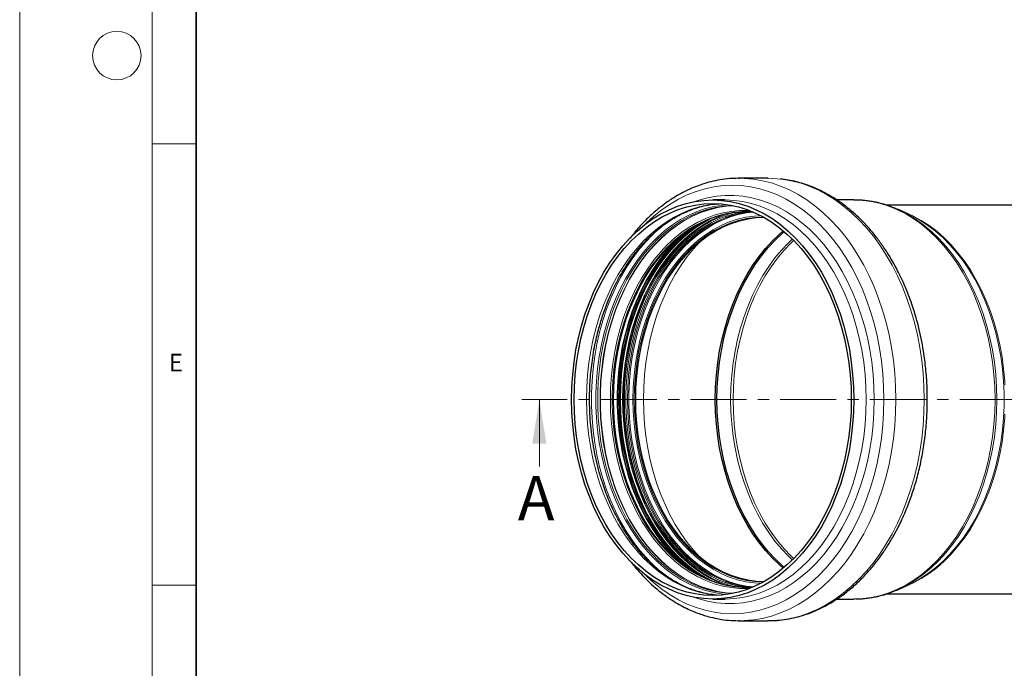
# Model space of a CAD drawing. Units: millimetres. Extents: x 0 to 420, y 0 to 297.
# Drawn here: x 0 to 112, y 39 to 113 of the extents above; entities that cross this region are included whole.
import ezdxf

# ---------------------------------------------------------------- set-up
doc = ezdxf.new("R2010")
doc.units = ezdxf.units.MM
doc.linetypes.add('CENTER', pattern=[10.16, 6.35, -1.27, 1.27, -1.27])
doc.styles.add('SLDTEXTSTYLE0', font='TXT', dxfattribs={"width": 0.605})

# ---------------------------------------------------------------- blocks, each defined once
blk = doc.blocks.new('SW_CENTERMARKSYMBOL_0')
at = {"color": 0, "linetype": 'Continuous', "lineweight": 18}
for p, q in [((0, 2), (0, 29.32)), ((-2, 0), (-29.32, 0)), ((0, 0), (-1, 0)), ((0, 0), (0, 1)), ((0, 0), (0, -1)), ((0, 0), (1, 0)), ((2, 0), (29.32, 0)), ((0, -2), (0, -29.32))]:
    blk.add_line(p, q, dxfattribs=at)

msp = doc.modelspace()

# ---------------------------------------------------------------- linework, layer by layer
at = {"color": 7, "linetype": 'Continuous', "lineweight": 18}
for p, q in [((0, 0), (0, 297)), ((15, 292), (15, 5)), ((15, 98.5), (20, 98.5)), ((58.852591, 61.947202), (58.852591, 69.547202)), ((15, 48.5), (20, 48.5))]:
    msp.add_line(p, q, dxfattribs=at)
at = {"color": 7, "linetype": 'Continuous', "lineweight": 35}
msp.add_line((20, 287), (20, 10), dxfattribs=at)
at = {"color": 7, "linetype": 'Continuous', "lineweight": 25}
for p, q in [((81.513209, 94.607202), (81.388709, 94.601768)), ((81.399757, 94.606689), (81.513209, 94.607202)), ((84.724797, 94.607202), (81.513209, 94.607202)), ((84.724797, 94.607202), (84.783412, 94.607065)), ((79.888244, 92.147202), (78.483044, 92.147202)), ((94.478265, 92.147202), (92.535655, 92.147202)), ((94.478265, 92.147202), (94.638487, 92.146067)), ((122.02673, 91.547202), (98.204462, 91.547202)), ((99.601449, 91.014842), (99.49386, 91.058264)), ((99.499644, 91.060549), (99.600779, 91.015146)), ((100.675546, 90.527082), (99.600779, 91.015146)), ((99.600779, 48.079259), (99.103566, 47.866043)), ((99.600779, 48.079259), (100.675546, 48.567323)), ((78.483044, 46.947202), (79.888244, 46.947202)), ((92.54444, 46.947202), (94.478265, 46.947202)), ((94.835853, 46.952861), (94.478265, 46.947202)), ((98.204462, 47.547202), (122.02673, 47.547202)), ((81.404218, 44.492357), (81.513209, 44.487202)), ((81.513209, 44.487202), (81.411063, 44.487619)), ((81.513209, 44.487202), (84.724797, 44.487202)), ((85.019231, 44.490662), (84.724797, 44.487202))]:
    msp.add_line(p, q, dxfattribs=at)
at = {"color": 7, "linetype": 'CENTER', "lineweight": 18}
msp.add_line((173.767973, 69.547202), (56.852591, 69.547202), dxfattribs=at)
at = {"color": 8, "linetype": 'Continuous', "lineweight": 18, "flags": 128}
for points in [[(70.824752, 89.383057), (70.966568, 89.522989), (71.837203, 90.319061), (72.740237, 91.039338), (73.672375, 91.681193), (74.630216, 92.242283), (75.610265, 92.720561), (76.608945, 93.114283), (77.622613, 93.42201), (78.647569, 93.642621), (79.680075, 93.77531), (80.716361, 93.819594), (81.752648, 93.77531), (82.785153, 93.642621), (83.81011, 93.42201), (84.823777, 93.114283), (85.822458, 92.720561), (86.802506, 92.242283), (87.760347, 91.681193), (88.692485, 91.039338), (89.59552, 90.319061), (90.466155, 89.522989), (91.301214, 88.654028), (92.09765, 87.715349), (92.852557, 86.710375), (93.563181, 85.642775), (94.226927, 84.516445), (94.841376, 83.335493), (95.404283, 82.104229), (95.913596, 80.827145), (96.367456, 79.508903), (96.764207, 78.154311), (97.1024, 76.768313), (97.380803, 75.355966), (97.5984, 73.922423), (97.754395, 72.472916), (97.848221, 71.012733), (97.879534, 69.547202), (97.848221, 68.081672), (97.754395, 66.621489), (97.5984, 65.171982), (97.380803, 63.738439), (97.1024, 62.326092), (96.764207, 60.940094), (96.367456, 59.585502), (95.913596, 58.26726), (95.404283, 56.990176), (94.841376, 55.758912), (94.226927, 54.57796), (93.563181, 53.45163), (92.852557, 52.38403), (92.09765, 51.379056), (91.301214, 50.440377), (90.466155, 49.571416), (89.59552, 48.775344), (88.692485, 48.055067), (87.760347, 47.413212), (86.802506, 46.852122), (85.822458, 46.373844), (84.823777, 45.980122), (83.81011, 45.672395), (82.785153, 45.451784), (81.752648, 45.319095), (80.716361, 45.274811), (79.680075, 45.319095), (78.647569, 45.451784), (77.622613, 45.672395), (76.608945, 45.980122), (75.610265, 46.373844), (74.630216, 46.852122), (73.672375, 47.413212), (72.740237, 48.055067), (71.837203, 48.775344), (70.966568, 49.571416), (70.824752, 49.711348)], [(81.513209, 94.607202), (82.038315, 94.596197), (83.086681, 94.508212), (84.129521, 94.33255), (85.16317, 94.069828), (86.183999, 93.72097), (87.188422, 93.287201), (88.17291, 92.770044), (89.134006, 92.171316), (90.068333, 91.49312), (90.972611, 90.737838), (91.843662, 89.908124), (92.678426, 89.00689), (93.473973, 88.037304), (94.227507, 87.002771), (94.936381, 85.906925), (95.598106, 84.753614), (96.210358, 83.54689), (96.770985, 82.290992), (97.278018, 80.990331), (97.729677, 79.649476), (98.124376, 78.273135), (98.460726, 76.866145), (98.737549, 75.433447), (98.95387, 73.980073), (99.10893, 72.511128), (99.202184, 71.031773), (99.233305, 69.547202), (99.202184, 68.062632), (99.10893, 66.583277), (98.95387, 65.114332), (98.737549, 63.660958), (98.460726, 62.22826), (98.124376, 60.82127), (97.729677, 59.444929), (97.278018, 58.104074), (96.770985, 56.803413), (96.210358, 55.547515), (95.598106, 54.340791), (94.936381, 53.18748), (94.227507, 52.091634), (93.473973, 51.057101), (92.678426, 50.087515), (91.843662, 49.186281), (90.972611, 48.356567), (90.068333, 47.601285), (89.134006, 46.923089), (88.17291, 46.324361), (87.188422, 45.807204), (86.183999, 45.373435), (85.16317, 45.024577), (84.129521, 44.761855), (83.086681, 44.586193), (82.038315, 44.498208), (81.513209, 44.487202)], [(84.783412, 94.607065), (85.249902, 94.596197), (86.298269, 94.508212), (87.341108, 94.33255), (88.374758, 94.069828), (89.395587, 93.72097), (90.400009, 93.287201), (91.384498, 92.770044), (92.345593, 92.171316), (93.279921, 91.49312), (94.184198, 90.737838), (95.055249, 89.908124), (95.890014, 89.00689), (96.68556, 88.037304), (97.439094, 87.002771), (98.147969, 85.906925), (98.809694, 84.753614), (99.421945, 83.54689), (99.982572, 82.290992), (100.489606, 80.990331), (100.941265, 79.649476), (101.335963, 78.273135), (101.672314, 76.866145), (101.949136, 75.433447), (102.165457, 73.980073), (102.320517, 72.511128), (102.413771, 71.031773), (102.444893, 69.547202), (102.413771, 68.062632), (102.320517, 66.583277), (102.165457, 65.114332), (101.949136, 63.660958), (101.672314, 62.22826), (101.335963, 60.82127), (100.941265, 59.444929), (100.489606, 58.104074), (99.982572, 56.803413), (99.421945, 55.547515), (98.809694, 54.340791), (98.147969, 53.18748), (97.439094, 52.091634), (96.68556, 51.057101), (95.890014, 50.087515), (95.055249, 49.186281), (94.184198, 48.356567), (93.279921, 47.601285), (92.345593, 46.923089), (91.384498, 46.324361), (90.400009, 45.807204), (89.395587, 45.373435), (88.374758, 45.024577), (87.341108, 44.761855), (86.298269, 44.586193), (85.249902, 44.498208), (85.019231, 44.490662)], [(76.35162, 91.945284), (76.921265, 92.13689), (77.911232, 92.3986), (78.910713, 92.573627), (79.915918, 92.661307), (80.923034, 92.661307), (81.928239, 92.573627), (82.92772, 92.3986), (83.917687, 92.13689), (84.894385, 91.78949), (85.854107, 91.357717), (86.793214, 90.843209), (87.708143, 90.247918), (88.595424, 89.574103), (89.45169, 88.824318), (90.273695, 88.001409), (91.058318, 87.108496), (91.802585, 86.148968), (92.503673, 85.126463), (93.15892, 84.044861), (93.765843, 82.908264), (94.322138, 81.720984), (94.825695, 80.487525), (95.274605, 79.212566), (95.667164, 77.900942), (96.001884, 76.55763), (96.277494, 75.187725), (96.492949, 73.796423), (96.647432, 72.389003), (96.740357, 70.970803), (96.771371, 69.547202), (96.740357, 68.123602), (96.647432, 66.705402), (96.492949, 65.297982), (96.277494, 63.90668), (96.001884, 62.536775), (95.667164, 61.193463), (95.274605, 59.881839), (94.825695, 58.60688), (94.322138, 57.373421), (93.765843, 56.186141), (93.15892, 55.049544), (92.503673, 53.967942), (91.802585, 52.945437), (91.058318, 51.985909), (90.273695, 51.092996), (89.45169, 50.270087), (88.595424, 49.520302), (87.708143, 48.846487), (86.793214, 48.251196), (85.854107, 47.736688), (84.894385, 47.304915), (83.917687, 46.957515), (82.92772, 46.695805), (81.928239, 46.520778), (80.923034, 46.433098), (79.915918, 46.433098), (78.910713, 46.520778), (77.911232, 46.695805), (76.921265, 46.957515), (76.35162, 47.149121)], [(79.168038, 91.723825), (78.902573, 91.703396), (77.920792, 91.572149), (76.946775, 91.353979), (75.984367, 91.049749), (75.037366, 90.660657), (74.109509, 90.18824), (73.204458, 89.634363), (72.325785, 89.001211), (71.476958, 88.291282), (70.661326, 87.50738), (69.882109, 86.652596), (69.142381, 85.730306), (68.445062, 84.744148), (67.792904, 83.698015), (67.188481, 82.596035), (66.634178, 81.442557), (66.132183, 80.242134), (65.684477, 78.999503), (65.292826, 77.719568), (64.958777, 76.40738), (64.683648, 75.068118), (64.468524, 73.707068), (64.314255, 72.3296), (64.221449, 70.941152), (64.190474, 69.547202)], [(80.150768, 91.621563), (79.64834, 91.57658), (78.662871, 91.421151), (77.686357, 91.177644), (76.722729, 90.847038), (75.775869, 90.430665), (74.849588, 89.930203), (73.947616, 89.347664), (73.073586, 88.685397), (72.231016, 87.946067), (71.4233, 87.132651), (70.65369, 86.248424), (69.925285, 85.296948), (69.241017, 84.282053), (68.603643, 83.207826), (68.015728, 82.078592), (67.47964, 80.898899), (66.997538, 79.673497), (66.571363, 78.40732), (66.20283, 77.105466), (65.893424, 75.773177), (65.644391, 74.415819), (65.456734, 73.038857), (65.331208, 71.647835), (65.268318, 70.248354), (65.268318, 68.846051), (65.331208, 67.44657), (65.456734, 66.055548), (65.644391, 64.678586), (65.893424, 63.321228), (66.20283, 61.988939), (66.571363, 60.687085), (66.997538, 59.420908), (67.47964, 58.195506), (68.015728, 57.015813), (68.603643, 55.886579), (69.241017, 54.812352), (69.925285, 53.797457), (70.65369, 52.845981), (71.4233, 51.961754), (72.231016, 51.148338), (73.073586, 50.409008), (73.947616, 49.746741), (74.849588, 49.164202), (75.775869, 48.66374), (76.722729, 48.247367), (77.686357, 47.916761), (78.662871, 47.673254), (79.64834, 47.517825), (80.150768, 47.472842)], [(80.735172, 47.576862), (79.758822, 47.643014), (78.778953, 47.79756), (77.807988, 48.039683), (76.849837, 48.36841), (75.908357, 48.782417), (74.98734, 49.280035), (74.090494, 49.859263), (73.221431, 50.517767), (72.38365, 51.252896), (71.580524, 52.061689), (70.815287, 52.940891), (70.091021, 53.88696), (69.410642, 54.896088), (68.77689, 55.96421), (68.192316, 57.087026), (67.659275, 58.260015), (67.179912, 59.478454), (66.756159, 60.737436), (66.38972, 62.031891), (66.082073, 63.356609), (65.834455, 64.706253), (65.647864, 66.075391), (65.523051, 67.458508), (65.460519, 68.850035), (65.460519, 70.24437), (65.523051, 71.635897), (65.647864, 73.019014), (65.834455, 74.388152), (66.082073, 75.737796), (66.38972, 77.062514), (66.756159, 78.356969), (67.179912, 79.615951), (67.659275, 80.83439), (68.192316, 82.007379), (68.77689, 83.130195), (69.410642, 84.198317), (70.091021, 85.207445), (70.815287, 86.153514), (71.580524, 87.032716), (72.38365, 87.841509), (73.221431, 88.576638), (74.090494, 89.235142), (74.98734, 89.81437), (75.908357, 90.311988), (76.849837, 90.725995), (77.807988, 91.054722), (78.778953, 91.296845), (79.758822, 91.451391), (80.735172, 91.517543)], [(80.77221, 91.509885), (80.023797, 91.451391), (79.043929, 91.296845), (78.072964, 91.054722), (77.114812, 90.725995), (76.173333, 90.311988), (75.252316, 89.81437), (74.35547, 89.235142), (73.486407, 88.576638), (72.648625, 87.841509), (71.845499, 87.032716), (71.080263, 86.153514), (70.355997, 85.207445), (69.675618, 84.198317), (69.041865, 83.130195), (68.457292, 82.007379), (67.92425, 80.83439), (67.444888, 79.615951), (67.021134, 78.356969), (66.654696, 77.062514), (66.347049, 75.737796), (66.099431, 74.388152), (65.91284, 73.019014), (65.788027, 71.635897), (65.725495, 70.24437), (65.725495, 68.850035), (65.788027, 67.458508), (65.91284, 66.075391), (66.099431, 64.706253), (66.347049, 63.356609), (66.654696, 62.031891), (67.021134, 60.737436), (67.444888, 59.478454), (67.92425, 58.260015), (68.457292, 57.087026), (69.041865, 55.96421), (69.675618, 54.896088), (70.355997, 53.88696), (71.080263, 52.940891), (71.845499, 52.061689), (72.648625, 51.252896), (73.486407, 50.517767), (74.35547, 49.859263), (75.252316, 49.280035), (76.173333, 48.782417), (77.114812, 48.36841), (78.072964, 48.039683), (79.043929, 47.79756), (80.023797, 47.643014), (80.77221, 47.58452)], [(80.822066, 91.499377), (80.056407, 91.440151), (79.077041, 91.285685), (78.106575, 91.043685), (77.148915, 90.715127), (76.207918, 90.301333), (75.287374, 89.80397), (74.390988, 89.225039), (73.522371, 88.566873), (72.685019, 87.832122), (71.882306, 87.023743), (71.117462, 86.144993), (70.393567, 85.199409), (69.713538, 84.190799), (69.08011, 83.123225), (68.495837, 82.000985), (67.963069, 80.828598), (67.483952, 79.610784), (67.060416, 78.352449), (66.694166, 77.058657), (66.386677, 75.73462), (66.139186, 74.385668), (65.952691, 73.017233), (65.827942, 71.634826), (65.765441, 70.244012), (65.765441, 68.850393), (65.827942, 67.459579), (65.952691, 66.077172), (66.139186, 64.708737), (66.386677, 63.359785), (66.694166, 62.035748), (67.060416, 60.741956), (67.483952, 59.483621), (67.963069, 58.265807), (68.495837, 57.09342), (69.08011, 55.97118), (69.713538, 54.903606), (70.393567, 53.894996), (71.117462, 52.949412), (71.882306, 52.070662), (72.685019, 51.262283), (73.522371, 50.527532), (74.390988, 49.869366), (75.287374, 49.290435), (76.207918, 48.793072), (77.148915, 48.379278), (78.106575, 48.05072), (79.077041, 47.80872), (80.056407, 47.654254), (80.822066, 47.595028)], [(79.888244, 46.947202), (80.891675, 46.991798), (81.891146, 47.12541), (82.882712, 47.347511), (83.862461, 47.657223), (84.826525, 48.053325), (85.7711, 48.534254), (86.692458, 49.098111), (87.586963, 49.742672), (88.451085, 50.465391), (89.281413, 51.263418), (90.07467, 52.133603), (90.827727, 53.072512), (91.53761, 54.076438), (92.201518, 55.14142), (92.816832, 56.263256), (93.381122, 57.437517), (93.892162, 58.659569), (94.347935, 59.924591), (94.746643, 61.227588), (95.08671, 62.563418), (95.366797, 63.926811), (95.585797, 65.312385), (95.742845, 66.714671), (95.837323, 68.128137), (95.868857, 69.547202), (95.837323, 70.966268), (95.742845, 72.379734), (95.585797, 73.78202), (95.366797, 75.167594), (95.08671, 76.530987), (94.746643, 77.866817), (94.347935, 79.169814), (93.892162, 80.434836), (93.381122, 81.656888), (92.816832, 82.831149), (92.201518, 83.952985), (91.53761, 85.017967), (90.827727, 86.021893), (90.07467, 86.960802), (89.281413, 87.830987), (88.451085, 88.629014), (87.586963, 89.351733), (86.692458, 89.996294), (85.7711, 90.560151), (84.826525, 91.04108), (83.862461, 91.437182), (82.882712, 91.746894), (81.891146, 91.968995), (80.891675, 92.102607), (79.888244, 92.147202), (79.888244, 92.147202)], [(94.638487, 92.146067), (95.481696, 92.102607), (96.481167, 91.968995), (97.472734, 91.746894), (98.452482, 91.437182), (99.416546, 91.04108), (100.361121, 90.560151), (101.282479, 89.996294), (102.176984, 89.351733), (103.041106, 88.629014), (103.871434, 87.830987), (104.664692, 86.960802), (105.417748, 86.021893), (106.127631, 85.017967), (106.791539, 83.952985), (107.406853, 82.831149), (107.971143, 81.656888), (108.482183, 80.434836), (108.937956, 79.169814), (109.336664, 77.866817), (109.676732, 76.530987), (109.956818, 75.167594), (110.175818, 73.78202), (110.332867, 72.379734), (110.427344, 70.966268), (110.458879, 69.547202), (110.427344, 68.128137), (110.332867, 66.714671), (110.175818, 65.312385), (109.956818, 63.926811), (109.676732, 62.563418), (109.336664, 61.227588), (108.937956, 59.924591), (108.482183, 58.659569), (107.971143, 57.437517), (107.406853, 56.263256), (106.791539, 55.14142), (106.127631, 54.076438), (105.417748, 53.072512), (104.664692, 52.133603), (103.871434, 51.263418), (103.041106, 50.465391), (102.176984, 49.742672), (101.282479, 49.098111), (100.361121, 48.534254), (99.416546, 48.053325), (98.452482, 47.657223), (97.472734, 47.347511), (96.481167, 47.12541), (95.481696, 46.991798), (94.835853, 46.952861)], [(82.708368, 90.927878), (82.516835, 90.938282), (81.546726, 90.938282), (80.578611, 90.850381), (79.616467, 90.674941), (78.664248, 90.412683), (77.725867, 90.064684), (76.80518, 89.632374), (75.90597, 89.11753), (75.031933, 88.522268), (74.186659, 87.849032), (73.373623, 87.100591), (72.596165, 86.280019), (71.85748, 85.390688), (71.160603, 84.436253), (70.508398, 83.420635), (69.903545, 82.348009), (69.34853, 81.222781), (68.845633, 80.049576), (68.396921, 78.833215), (68.004237, 77.578695), (67.669195, 76.291172), (67.393173, 74.975937), (67.177303, 73.638394), (67.022474, 72.284039), (66.929321, 70.918438), (66.898228, 69.547202), (66.929321, 68.175967), (67.022474, 66.810366), (67.177303, 65.456011), (67.393173, 64.118468), (67.669195, 62.803233), (68.004237, 61.51571), (68.396921, 60.26119), (68.845633, 59.044829), (69.34853, 57.871624), (69.903545, 56.746396), (70.508398, 55.67377), (71.160603, 54.658152), (71.85748, 53.703717), (72.596165, 52.814386), (73.373623, 51.993814), (74.186659, 51.245373), (75.031933, 50.572137), (75.90597, 49.976875), (76.80518, 49.462031), (77.725867, 49.029721), (78.664248, 48.681722), (79.616467, 48.419464), (80.578611, 48.244024), (81.546726, 48.156123), (82.516835, 48.156123), (82.708368, 48.166527)], [(83.149144, 90.743783), (82.360509, 90.791175), (81.387643, 90.768893), (80.417838, 90.657599), (79.45516, 90.457762), (78.503648, 90.170218), (77.567292, 89.796175), (76.650021, 89.3372), (75.755681, 88.795219), (74.888023, 88.172505), (74.050687, 87.47167), (73.247185, 86.695653), (72.480887, 85.84771), (71.755008, 84.931397), (71.072591, 83.950558), (70.436499, 82.909306), (69.8494, 81.812008), (69.313756, 80.663268), (68.831815, 79.467902), (68.405598, 78.230927), (68.036892, 76.957528), (67.727243, 75.653048), (67.477952, 74.322958), (67.290062, 72.972837), (67.164363, 71.608347), (67.101381, 70.235213), (67.101381, 68.859192), (67.164363, 67.486058), (67.290062, 66.121568), (67.477952, 64.771447), (67.727243, 63.441357), (68.036892, 62.136877), (68.405598, 60.863478), (68.831815, 59.626503), (69.313756, 58.431137), (69.8494, 57.282397), (70.436499, 56.185099), (71.072591, 55.143847), (71.755008, 54.163008), (72.480887, 53.246695), (73.247185, 52.398752), (74.050687, 51.622735), (74.888023, 50.9219), (75.755681, 50.299186), (76.650021, 49.757205), (77.567292, 49.29823), (78.503648, 48.924187), (79.45516, 48.636643), (80.417838, 48.436806), (81.387643, 48.325512), (82.360509, 48.30323), (83.149144, 48.350622)], [(80.208497, 90.6463), (80.180793, 90.637395), (79.232306, 90.285649), (78.301703, 89.848683), (77.392809, 89.328294), (76.509359, 88.726621), (75.654982, 88.046135), (74.83319, 87.289633), (74.047359, 86.460224), (73.300718, 85.561315), (72.596336, 84.596602), (71.937107, 83.570046), (71.325741, 82.485868), (70.764748, 81.348523), (70.256435, 80.162683), (69.80289, 78.933221), (69.405978, 77.665191), (69.067328, 76.363802), (68.788333, 75.034402), (68.570138, 73.682454), (68.413642, 72.313514), (68.319486, 70.933206), (68.288057, 69.547202), (68.319486, 68.161199), (68.413642, 66.780891), (68.570138, 65.411951), (68.788333, 64.060003), (69.067328, 62.730603), (69.405978, 61.429214), (69.80289, 60.161184), (70.256435, 58.931722), (70.764748, 57.745882), (71.325741, 56.608537), (71.937107, 55.524359), (72.596336, 54.497803), (73.300718, 53.53309), (74.047359, 52.634181), (74.83319, 51.804772), (75.654982, 51.04827), (76.509359, 50.367784), (77.392809, 49.766111), (78.301703, 49.245722), (79.232306, 48.808756), (80.180793, 48.45701), (80.208497, 48.448105)], [(81.022623, 90.777178), (80.231151, 90.552724), (79.286472, 90.202389), (78.359606, 89.767178), (77.454361, 89.248879), (76.574457, 88.649621), (75.72351, 87.971867), (74.905017, 87.218402), (74.122341, 86.392323), (73.378698, 85.497023), (72.677144, 84.536182), (72.020562, 83.513748), (71.41165, 82.433923), (70.852909, 81.301143), (70.346637, 80.120064), (69.894913, 78.895539), (69.499594, 77.632599), (69.162304, 76.336435), (68.884429, 75.012373), (68.66711, 73.665852), (68.511242, 72.302408), (68.417464, 70.927641), (68.386162, 69.547202), (68.417464, 68.166764), (68.511242, 66.791997), (68.66711, 65.428553), (68.884429, 64.082032), (69.162304, 62.75797), (69.499594, 61.461806), (69.894913, 60.198866), (70.346637, 58.974341), (70.852909, 57.793262), (71.41165, 56.660482), (72.020562, 55.580657), (72.677144, 54.558223), (73.378698, 53.597382), (74.122341, 52.702082), (74.905017, 51.876003), (75.72351, 51.122538), (76.574457, 50.444784), (77.454361, 49.845526), (78.359606, 49.327227), (79.286472, 48.892016), (80.231151, 48.541681), (81.022623, 48.317227)], [(82.474833, 48.239658), (82.139849, 48.280044), (81.179332, 48.455187), (80.228723, 48.717002), (79.291929, 49.064413), (78.372799, 49.495991), (77.475109, 50.009965), (76.60255, 50.604221), (75.758705, 51.276318), (74.947044, 52.023494), (74.1709, 52.842679), (73.433464, 53.730506), (72.737765, 54.683327), (72.086663, 55.697227), (71.482833, 56.76804), (70.928756, 57.891365), (70.42671, 59.062586), (69.978756, 60.276891), (69.586736, 61.52929), (69.252261, 62.814636), (68.976705, 64.127647), (68.761201, 65.462929), (68.606634, 66.814993), (68.513638, 68.178285), (68.482597, 69.547202), (68.513638, 70.91612), (68.606634, 72.279412), (68.761201, 73.631476), (68.976705, 74.966758), (69.252261, 76.279769), (69.586736, 77.565115), (69.978756, 78.817514), (70.42671, 80.031819), (70.928756, 81.20304), (71.482833, 82.326365), (72.086663, 83.397178), (72.737765, 84.411078), (73.433464, 85.363899), (74.1709, 86.251726), (74.947044, 87.070911), (75.758705, 87.818087), (76.60255, 88.490184), (77.475109, 89.08444), (78.372799, 89.598414), (79.291929, 90.029992), (80.228723, 90.377403), (81.179332, 90.639218), (82.139849, 90.814361), (82.474833, 90.854747)], [(83.072932, 90.777037), (82.323719, 90.683179), (81.359875, 90.4831), (80.407209, 90.195208), (79.469719, 89.820711), (78.551336, 89.361179), (77.655912, 88.818542), (76.787203, 88.195073), (75.948853, 87.493389), (75.144377, 86.716432), (74.377151, 85.867462), (73.650392, 84.950039), (72.967148, 83.968011), (72.330285, 82.925497), (71.742475, 81.826869), (71.206183, 80.676737), (70.723657, 79.479924), (70.296924, 78.241449), (69.927771, 76.966507), (69.617747, 75.660447), (69.368153, 74.328745), (69.180036, 72.976988), (69.054185, 71.610845), (68.991127, 70.236046), (68.991127, 68.858359), (69.054185, 67.48356), (69.180036, 66.117417), (69.368153, 64.76566), (69.617747, 63.433958), (69.927771, 62.127898), (70.296924, 60.852956), (70.723657, 59.614481), (71.206183, 58.417668), (71.742475, 57.267536), (72.330285, 56.168908), (72.967148, 55.126394), (73.650392, 54.144366), (74.377151, 53.226943), (75.144377, 52.377973), (75.948853, 51.601016), (76.787203, 50.899332), (77.655912, 50.275863), (78.551336, 49.733226), (79.469719, 49.273694), (80.407209, 48.899197), (81.359875, 48.611305), (82.323719, 48.411226), (83.072932, 48.317368)], [(83.946738, 90.359125), (83.208449, 90.316977), (82.249971, 90.183473), (81.299718, 89.961601), (80.361761, 89.652311), (79.440117, 89.256928), (78.53873, 88.777145), (77.661462, 88.215016), (76.81207, 87.572949), (75.994189, 86.853693), (75.211323, 86.060328), (74.466824, 85.196252), (73.76388, 84.265163), (73.105501, 83.27105), (72.494507, 82.21817), (71.933513, 81.11103), (71.424922, 79.954372), (70.970912, 78.75315), (70.573427, 77.512505), (70.23417, 76.237753), (69.954592, 74.93435), (69.735891, 73.607879), (69.579003, 72.264019), (69.484602, 70.908525), (69.453089, 69.547202), (69.484602, 68.18588), (69.579003, 66.830386), (69.735891, 65.486526), (69.954592, 64.160055), (70.23417, 62.856652), (70.573427, 61.5819), (70.970912, 60.341255), (71.424922, 59.140033), (71.933513, 57.983375), (72.494507, 56.876235), (73.105501, 55.823355), (73.76388, 54.829242), (74.466824, 53.898153), (75.211323, 53.034077), (75.994189, 52.240712), (76.81207, 51.521456), (77.661462, 50.879389), (78.53873, 50.31726), (79.440117, 49.837477), (80.361761, 49.442094), (81.299718, 49.132804), (82.249971, 48.910932), (83.208449, 48.777428), (83.946738, 48.73528)], [(99.600779, 91.015146), (99.653175, 90.991212), (100.595558, 90.511399), (101.514779, 89.94885), (102.407208, 89.305785), (103.269325, 88.584742), (104.097727, 87.788566), (104.889144, 86.9204), (105.640453, 85.983671), (106.348689, 84.982073), (107.011057, 83.919562), (107.624943, 82.800329), (108.187924, 81.628792), (108.697779, 80.409575), (109.152494, 79.147489), (109.550276, 77.847515), (109.889555, 76.514783), (110.168992, 75.154554), (110.387484, 73.772195), (110.544168, 72.373162), (110.638427, 70.962976), (110.669887, 69.547202), (110.638427, 68.131429), (110.544168, 66.721243), (110.387484, 65.32221), (110.168992, 63.939851), (109.889555, 62.579622), (109.550276, 61.24689), (109.152494, 59.946916), (108.697779, 58.68483), (108.187924, 57.465613), (107.624943, 56.294076), (107.011057, 55.174843), (106.348689, 54.112332), (105.640453, 53.110734), (104.889144, 52.174005), (104.097727, 51.305839), (103.269325, 50.509663), (102.407208, 49.78862), (101.514779, 49.145555), (100.595558, 48.583006), (99.653175, 48.103193), (99.600779, 48.079259)], [(99.972012, 90.846565), (100.222686, 90.75173), (101.16531, 90.337221), (102.087446, 89.838997), (102.985381, 89.259066), (103.855501, 88.599761), (104.6943, 87.863739), (105.498402, 87.053963), (106.264568, 86.173693), (106.989714, 85.226474), (107.67092, 84.216121), (108.305443, 83.1467), (108.890727, 82.02252), (109.424416, 80.848105), (109.904361, 79.628186), (110.328629, 78.367674), (110.695513, 77.071646), (111.003534, 75.745319), (111.251452, 74.394034), (111.43827, 73.023233), (111.563235, 71.638435), (111.588984, 71.213626)], [(100.675546, 48.567323), (101.008004, 48.724151), (101.931605, 49.223166), (102.830967, 49.804019), (103.702469, 50.464371), (104.542601, 51.201562), (105.347981, 52.012625), (106.115365, 52.894294), (106.841663, 53.843018), (107.523951, 54.854977), (108.159482, 55.926096), (108.745696, 57.052063), (109.280233, 58.228344), (109.76094, 59.450201), (110.185883, 60.712716), (110.553349, 62.010804), (110.86186, 63.339238), (111.110173, 64.69267), (111.297287, 66.065649), (111.42245, 67.452647), (111.485158, 68.848079), (111.485158, 70.246326), (111.42245, 71.641758), (111.297287, 73.028756), (111.110173, 74.401735), (110.86186, 75.755167), (110.553349, 77.083601), (110.185883, 78.381689), (109.76094, 79.644204), (109.280233, 80.866061), (108.745696, 82.042342), (108.159482, 83.168309), (107.523951, 84.239428), (106.841663, 85.251387), (106.115365, 86.200111), (105.347981, 87.08178), (104.542601, 87.892843), (103.702469, 88.630034), (102.830967, 89.290386), (101.931605, 89.871239), (101.008004, 90.370254), (100.675546, 90.527082)], [(72.383233, 50.20889), (71.660439, 50.878093), (70.857451, 51.719454), (70.093003, 52.629786), (69.370052, 53.605569), (68.691396, 54.643027), (68.05966, 55.738147), (67.477288, 56.886691), (66.946533, 58.084216), (66.469449, 59.326089), (66.047881, 60.607505), (65.683461, 61.923508), (65.377597, 63.269005), (65.131474, 64.638791), (64.946044, 66.027567), (64.822024, 67.42996), (64.759894, 68.840544), (64.759894, 70.253861), (64.822024, 71.664445), (64.946044, 73.066838), (65.131474, 74.455614), (65.377597, 75.8254), (65.683461, 77.170897), (66.047881, 78.4869), (66.469449, 79.768316), (66.946533, 81.010189), (67.477288, 82.207714), (68.05966, 83.356258), (68.691396, 84.451378), (69.370052, 85.488836), (70.093003, 86.464619), (70.857451, 87.374951), (71.660439, 88.216312), (72.49886, 88.985445), (72.870522, 89.29406)], [(77.843904, 89.895386), (76.988794, 89.402993), (76.102007, 88.799047), (75.244404, 88.115992), (74.419509, 87.356633), (73.63071, 86.524092), (72.88125, 85.621789), (72.174208, 84.653432), (71.51249, 83.623), (70.898815, 82.534728), (70.335704, 81.393087), (69.825471, 80.202769), (69.370214, 78.968665), (68.971802, 77.695846), (68.631873, 76.389543), (68.351825, 75.055123), (68.132806, 73.69807), (67.975719, 72.32396), (67.881207, 70.93844), (67.84966, 69.547202), (67.881207, 68.155965), (67.975719, 66.770445), (68.132806, 65.396335), (68.351825, 64.039282), (68.631873, 62.704862), (68.971802, 61.398559), (69.370214, 60.12574), (69.825471, 58.891636), (70.335704, 57.701318), (70.898815, 56.559677), (71.51249, 55.471405), (72.174208, 54.440973), (72.88125, 53.472616), (73.63071, 52.570313), (74.419509, 51.737772), (75.244404, 50.978413), (76.102007, 50.295358), (76.988794, 49.691412), (77.843904, 49.199019)], [(78.673933, 48.87062), (77.992466, 49.199799), (77.081516, 49.721365), (76.196067, 50.324399), (75.339758, 51.006424), (74.516106, 51.764637), (73.728498, 52.595923), (72.980168, 53.496865), (72.274193, 54.463761), (71.613473, 55.492638), (71.000723, 56.579269), (70.438462, 57.719187), (69.928999, 58.90771), (69.474428, 60.139952), (69.076618, 61.410851), (68.737202, 62.715183), (68.457576, 64.04759), (68.238888, 65.402597), (68.082037, 66.774634), (67.987668, 68.158064), (67.956169, 69.547202), (67.987668, 70.936341), (68.082037, 72.319771), (68.238888, 73.691808), (68.457576, 75.046815), (68.737202, 76.379222), (69.076618, 77.683554), (69.474428, 78.954453), (69.928999, 80.186695), (70.438462, 81.375218), (71.000723, 82.515136), (71.613473, 83.601767), (72.274193, 84.630644), (72.980168, 85.59754), (73.728498, 86.498482), (74.516106, 87.329768), (75.339758, 88.087981), (76.196067, 88.770006), (77.081516, 89.37304), (77.992466, 89.894606), (78.673933, 90.223785)], [(78.709474, 90.236243), (78.054848, 89.919053), (77.142803, 89.39686), (76.256291, 88.793101), (75.398952, 88.110257), (74.574311, 87.351133), (73.785756, 86.518848), (73.036528, 85.616824), (72.329705, 84.648766), (71.668191, 83.618653), (71.054705, 82.530717), (70.491768, 81.389429), (69.981693, 80.199478), (69.526576, 78.965755), (69.128287, 77.69333), (68.788464, 76.38743), (68.508501, 75.053422), (68.289551, 73.696788), (68.132512, 72.323102), (68.038029, 70.93801), (68.006492, 69.547202), (68.038029, 68.156395), (68.132512, 66.771303), (68.289551, 65.397617), (68.508501, 64.040983), (68.788464, 62.706975), (69.128287, 61.401075), (69.526576, 60.12865), (69.981693, 58.894927), (70.491768, 57.704976), (71.054705, 56.563688), (71.668191, 55.475752), (72.329705, 54.445639), (73.036528, 53.477581), (73.785756, 52.575557), (74.574311, 51.743272), (75.398952, 50.984148), (76.256291, 50.301304), (77.142803, 49.697545), (78.054848, 49.175352), (78.709474, 48.858162)], [(78.823007, 90.275175), (78.08101, 89.919143), (77.168962, 89.396949), (76.282445, 88.793187), (75.425103, 88.110339), (74.600458, 87.351212), (73.8119, 86.518924), (73.062668, 85.616896), (72.355841, 84.648834), (71.694325, 83.618715), (71.080836, 82.530775), (70.517896, 81.389481), (70.007819, 80.199526), (69.5527, 78.965797), (69.15441, 77.693366), (68.814585, 76.38746), (68.534621, 75.053447), (68.31567, 73.696806), (68.15863, 72.323115), (68.064147, 70.938016), (68.03261, 69.547202), (68.064147, 68.156389), (68.15863, 66.77129), (68.31567, 65.397599), (68.534621, 64.040958), (68.814585, 62.706945), (69.15441, 61.401039), (69.5527, 60.128608), (70.007819, 58.894879), (70.517896, 57.704924), (71.080836, 56.56363), (71.694325, 55.47569), (72.355841, 54.445571), (73.062668, 53.477509), (73.8119, 52.575481), (74.600458, 51.743193), (75.425103, 50.984066), (76.282445, 50.301218), (77.168962, 49.697456), (78.08101, 49.175262), (78.823007, 48.81923)], [(79.899858, 48.978369), (79.122766, 49.295295), (78.205361, 49.754337), (77.310892, 50.296397), (76.443108, 50.919201), (75.605651, 51.620137), (74.802033, 52.396266), (74.035624, 53.244332), (73.309639, 54.160778), (72.627123, 55.141759), (71.990939, 56.183163), (71.403755, 57.280619), (70.868034, 58.429526), (70.386023, 59.625065), (69.959743, 60.86222), (69.590984, 62.135803), (69.281291, 63.440472), (69.031963, 64.770755), (68.844046, 66.121072), (68.718329, 67.485759), (68.655338, 68.859093), (68.655338, 70.235312), (68.718329, 71.608646), (68.844046, 72.973333), (69.031963, 74.32365), (69.281291, 75.653933), (69.590984, 76.958602), (69.959743, 78.232185), (70.386023, 79.46934), (70.868034, 80.664879), (71.403755, 81.813786), (71.990939, 82.911242), (72.627123, 83.952646), (73.309639, 84.933627), (74.035624, 85.850073), (74.802033, 86.698139), (75.605651, 87.474268), (76.443108, 88.175204), (77.310892, 88.798008), (78.205361, 89.340068), (79.122766, 89.79911), (79.899847, 90.116032)], [(80.018483, 90.158833), (79.633401, 90.005029), (78.715391, 89.573976), (77.818796, 89.060629), (76.9473, 88.467097), (76.104484, 87.795819), (75.293811, 87.049554), (74.518614, 86.231368), (73.782076, 85.344623), (73.087226, 84.392962), (72.436917, 83.380298), (71.833823, 82.31079), (71.280422, 81.188834), (70.778987, 80.019041), (70.331579, 78.806216), (69.940037, 77.555343), (69.60597, 76.271564), (69.33075, 74.960153), (69.115508, 73.626499), (68.961129, 72.276082), (68.868247, 70.914451), (68.837244, 69.547202), (68.868247, 68.179954), (68.961129, 66.818323), (69.115508, 65.467906), (69.33075, 64.134252), (69.60597, 62.822841), (69.940037, 61.539062), (70.331579, 60.288189), (70.778987, 59.075364), (71.280422, 57.905571), (71.833823, 56.783615), (72.436917, 55.714107), (73.087226, 54.701443), (73.782076, 53.749782), (74.518614, 52.863037), (75.293811, 52.044851), (76.104484, 51.298586), (76.9473, 50.627308), (77.818796, 50.033776), (78.715391, 49.520429), (79.633401, 49.089376), (80.018483, 48.935572)], [(84.210064, 90.217047), (83.261139, 90.172794), (82.309314, 90.040216), (81.365658, 89.819884), (80.434212, 89.512742), (79.518966, 89.120103), (78.623837, 88.643651), (77.752659, 88.085425), (76.909162, 87.447815), (76.09696, 86.733552), (75.319528, 85.945695), (74.580198, 85.087616), (73.882133, 84.162992), (73.228325, 83.17578), (72.621572, 82.130208), (72.064473, 81.030754), (71.559412, 79.882126), (71.108554, 78.689242), (70.713829, 77.457211), (70.376926, 76.191307), (70.099289, 74.896953), (69.882106, 73.57969), (69.726308, 72.245159), (69.632561, 70.899075), (69.601268, 69.547202), (69.632561, 68.19533), (69.726308, 66.849246), (69.882106, 65.514715), (70.099289, 64.197452), (70.376926, 62.903098), (70.713829, 61.637194), (71.108554, 60.405163), (71.559412, 59.212279), (72.064473, 58.063651), (72.621572, 56.964197), (73.228325, 55.918625), (73.882133, 54.931413), (74.580198, 54.006789), (75.319528, 53.14871), (76.09696, 52.360853), (76.909162, 51.64659), (77.752659, 51.00898), (78.623837, 50.450754), (79.518966, 49.974302), (80.434212, 49.581663), (81.365658, 49.274521), (82.309314, 49.054189), (83.261139, 48.921611), (84.210064, 48.877358)], [(75.553262, 88.588516), (75.381085, 88.45001), (74.548878, 87.719773), (73.751097, 86.916362), (72.990952, 86.043011), (72.271506, 85.103237), (71.595654, 84.100824), (70.966119, 83.03981), (70.385435, 81.924465), (69.855941, 80.759281), (69.379768, 79.548951), (68.958835, 78.298346), (68.594835, 77.012504), (68.289235, 75.696602), (68.043265, 74.355939), (67.857915, 72.995912), (67.733933, 71.621999), (67.671816, 70.239731), (67.671816, 68.854674), (67.733933, 67.472406), (67.857915, 66.098493), (68.043265, 64.738466), (68.289235, 63.397803), (68.594835, 62.081901), (68.958835, 60.796059), (69.379768, 59.545454), (69.855941, 58.335124), (70.385435, 57.16994), (70.966119, 56.054595), (71.595654, 54.993581), (72.271506, 53.991168), (72.990952, 53.051394), (73.751097, 52.178043), (74.548878, 51.374632), (75.381085, 50.644395), (75.553262, 50.505889)], [(76.387609, 89.136786), (76.302672, 89.077712), (75.440558, 88.424474), (74.609476, 87.695223), (73.812772, 86.892897), (73.053654, 86.020726), (72.33518, 85.082222), (71.660241, 84.081163), (71.031557, 83.021582), (70.451657, 81.907744), (69.922878, 80.744134), (69.447349, 79.535439), (69.026984, 78.286524), (68.663476, 77.002419), (68.358288, 75.688295), (68.112651, 74.349442), (67.927552, 72.991253), (67.803737, 71.619196), (67.741704, 70.238795), (67.741704, 68.85561), (67.803737, 67.475209), (67.927552, 66.103152), (68.112651, 64.744963), (68.358288, 63.40611), (68.663476, 62.091986), (69.026984, 60.807881), (69.447349, 59.558966), (69.922878, 58.350271), (70.451657, 57.186661), (71.031557, 56.072823), (71.660241, 55.013242), (72.33518, 54.012183), (73.053654, 53.073679), (73.812772, 52.201508), (74.609476, 51.399182), (75.440558, 50.669931), (76.302672, 50.016693), (76.387609, 49.957619)], [(70.642477, 69.547202), (70.673453, 70.941152), (70.766258, 72.3296), (70.920527, 73.707068), (71.135651, 75.068118), (71.41078, 76.40738), (71.744829, 77.719568), (72.13648, 78.999503), (72.584186, 80.242134), (73.086181, 81.442557), (73.640484, 82.596035), (74.244907, 83.698015), (74.897065, 84.744148), (75.594384, 85.730306), (76.334112, 86.652596), (76.949665, 87.336917)], [(87.502214, 87.71721), (87.069801, 87.305928), (86.283248, 86.475757), (85.535922, 85.576023), (84.830893, 84.610423), (84.171059, 83.582925), (83.559131, 82.497751), (82.997623, 81.359361), (82.488843, 80.172432), (82.034882, 78.941842), (81.637604, 77.672647), (81.298644, 76.370062), (81.019392, 75.039442), (80.800997, 73.686252), (80.644357, 72.316054), (80.550115, 70.934479), (80.518657, 69.547202)], [(80.80382, 69.547202), (80.835201, 70.931119), (80.929215, 72.309349), (81.085476, 73.676229), (81.303342, 75.026142), (81.581917, 76.35354), (81.920057, 77.65297), (82.316372, 78.919091), (82.769234, 80.146702), (83.276782, 81.330756), (83.83693, 82.46639), (84.447376, 83.548936), (85.105613, 84.573946), (85.808934, 85.537207), (86.554451, 86.434763), (87.339099, 87.262923), (87.653602, 87.56502)], [(64.190474, 69.547202), (64.221449, 68.153253), (64.314255, 66.764805), (64.468524, 65.387337), (64.683648, 64.026287), (64.958777, 62.687025), (65.292826, 61.374837), (65.684477, 60.094902), (66.132183, 58.852271), (66.634178, 57.651848), (67.188481, 56.49837), (67.792904, 55.39639), (68.445062, 54.350257), (69.142381, 53.364099), (69.882109, 52.441809), (70.661326, 51.587025), (71.476958, 50.803123), (72.325785, 50.093194), (73.204458, 49.460042), (74.109509, 48.906165), (75.037366, 48.433748), (75.984367, 48.044656), (76.946775, 47.740426), (77.920792, 47.522256), (78.902573, 47.391009), (79.185644, 47.36945)], [(76.949665, 51.757488), (76.334112, 52.441809), (75.594384, 53.364099), (74.897065, 54.350257), (74.244907, 55.39639), (73.640484, 56.49837), (73.086181, 57.651848), (72.584186, 58.852271), (72.13648, 60.094902), (71.744829, 61.374837), (71.41078, 62.687025), (71.135651, 64.026287), (70.920527, 65.387337), (70.766258, 66.764805), (70.673453, 68.153253), (70.642477, 69.547202)], [(80.518657, 69.547202), (80.550115, 68.159926), (80.644357, 66.778351), (80.800997, 65.408153), (81.019392, 64.054963), (81.298644, 62.724343), (81.637604, 61.421758), (82.034882, 60.152563), (82.488843, 58.921973), (82.997623, 57.735044), (83.559131, 56.596654), (84.171059, 55.51148), (84.830893, 54.483982), (85.535922, 53.518382), (86.283248, 52.618648), (87.069801, 51.788477), (87.502214, 51.377195)], [(87.653602, 51.529385), (87.339099, 51.831482), (86.554451, 52.659642), (85.808934, 53.557198), (85.105613, 54.520459), (84.447376, 55.545469), (83.83693, 56.628015), (83.276782, 57.763649), (82.769234, 58.947703), (82.316372, 60.175314), (81.920057, 61.441435), (81.581917, 62.740865), (81.303342, 64.068263), (81.085476, 65.418176), (80.929215, 66.785056), (80.835201, 68.163286), (80.80382, 69.547202)], [(111.588984, 67.880779), (111.563235, 67.45597), (111.43827, 66.071172), (111.251452, 64.700371), (111.003534, 63.349086), (110.695513, 62.022759), (110.328629, 60.726731), (109.904361, 59.466219), (109.424416, 58.2463), (108.890727, 57.071885), (108.305443, 55.947705), (107.67092, 54.878284), (106.989714, 53.867931), (106.264568, 52.920712), (105.498402, 52.040442), (104.6943, 51.230666), (103.855501, 50.494644), (102.985381, 49.835339), (102.087446, 49.255408), (101.16531, 48.757184), (100.222686, 48.342675), (99.972012, 48.24784)]]:
    msp.add_lwpolyline(points, dxfattribs=at)
at = {"color": 7, "linetype": 'Continuous', "lineweight": 25, "flags": 128}
for points in [[(62.502431, 69.547202), (62.533965, 70.966268), (62.628443, 72.379734), (62.785491, 73.78202), (63.004491, 75.167594), (63.284578, 76.530987), (63.624646, 77.866817), (64.023353, 79.169814), (64.479126, 80.434836), (64.990166, 81.656888), (65.554456, 82.831149), (66.16977, 83.952985), (66.833678, 85.017967), (67.543561, 86.021893), (68.296618, 86.960802), (69.089875, 87.830987), (69.920203, 88.629014), (70.784325, 89.351733), (71.67883, 89.996294), (72.600188, 90.560151), (73.544763, 91.04108), (74.508827, 91.437182), (75.488576, 91.746894), (76.480142, 91.968995), (77.479613, 92.102607), (78.483044, 92.147202), (79.486475, 92.102607), (80.485946, 91.968995), (81.477512, 91.746894), (82.457261, 91.437182), (83.421325, 91.04108), (84.3659, 90.560151), (85.287258, 89.996294), (86.181763, 89.351733), (87.045885, 88.629014), (87.876213, 87.830987), (88.66947, 86.960802), (89.422527, 86.021893), (90.13241, 85.017967), (90.796318, 83.952985), (91.411632, 82.831149), (91.975922, 81.656888), (92.486962, 80.434836), (92.942735, 79.169814), (93.341442, 77.866817), (93.68151, 76.530987), (93.961597, 75.167594), (94.180597, 73.78202), (94.337645, 72.379734), (94.432123, 70.966268), (94.463657, 69.547202), (94.432123, 68.128137), (94.337645, 66.714671), (94.180597, 65.312385), (93.961597, 63.926811), (93.68151, 62.563418), (93.341442, 61.227588), (92.942735, 59.924591), (92.486962, 58.659569), (91.975922, 57.437517), (91.411632, 56.263256), (90.796318, 55.14142), (90.13241, 54.076438), (89.422527, 53.072512), (88.66947, 52.133603), (87.876213, 51.263418), (87.045885, 50.465391), (86.181763, 49.742672), (85.287258, 49.098111), (84.3659, 48.534254), (83.421325, 48.053325), (82.457261, 47.657223), (81.477512, 47.347511), (80.485946, 47.12541), (79.486475, 46.991798), (78.483044, 46.947202), (77.479613, 46.991798), (76.480142, 47.12541), (75.488576, 47.347511), (74.508827, 47.657223), (73.544763, 48.053325), (72.600188, 48.534254), (71.67883, 49.098111), (70.784325, 49.742672), (69.920203, 50.465391), (69.089875, 51.263418), (68.296618, 52.133603), (67.543561, 53.072512), (66.833678, 54.076438), (66.16977, 55.14142), (65.554456, 56.263256), (64.990166, 57.437517), (64.479126, 58.659569), (64.023353, 59.924591), (63.624646, 61.227588), (63.284578, 62.563418), (63.004491, 63.926811), (62.785491, 65.312385), (62.628443, 66.714671), (62.533965, 68.128137), (62.502431, 69.547202)], [(94.180815, 69.547202), (94.149839, 68.153253), (94.057033, 66.764805), (93.902764, 65.387337), (93.68764, 64.026287), (93.412511, 62.687025), (93.078462, 61.374837), (92.686811, 60.094902), (92.239105, 58.852271), (91.73711, 57.651848), (91.182807, 56.49837), (90.578384, 55.39639), (89.926226, 54.350257), (89.228907, 53.364099), (88.48918, 52.441809), (87.709962, 51.587025), (86.89433, 50.803123), (86.045503, 50.093194), (85.16683, 49.460042), (84.261779, 48.906165), (83.333922, 48.433748), (82.386921, 48.044656), (81.424513, 47.740426), (80.450496, 47.522256), (79.468715, 47.391009), (78.483044, 47.347202), (77.497373, 47.391009), (76.515592, 47.522256), (75.541575, 47.740426), (74.579167, 48.044656), (73.632166, 48.433748), (72.704309, 48.906165), (71.799258, 49.460042), (70.920585, 50.093194), (70.071758, 50.803123), (69.256126, 51.587025), (68.476908, 52.441809), (67.737181, 53.364099), (67.039862, 54.350257), (66.387704, 55.39639), (65.783281, 56.49837), (65.228978, 57.651848), (64.726983, 58.852271), (64.279277, 60.094902), (63.887626, 61.374837), (63.553577, 62.687025), (63.278448, 64.026287), (63.063324, 65.387337), (62.909055, 66.764805), (62.816249, 68.153253), (62.785273, 69.547202), (62.816249, 70.941152), (62.909055, 72.3296), (63.063324, 73.707068), (63.278448, 75.068118), (63.553577, 76.40738), (63.887626, 77.719568), (64.279277, 78.999503), (64.726983, 80.242134), (65.228978, 81.442557), (65.783281, 82.596035), (66.387704, 83.698015), (67.039862, 84.744148), (67.737181, 85.730306), (68.476908, 86.652596), (69.256126, 87.50738), (70.071758, 88.291282), (70.920585, 89.001211), (71.799258, 89.634363), (72.704309, 90.18824), (73.632166, 90.660657), (74.579167, 91.049749), (75.541575, 91.353979), (76.515592, 91.572149), (77.497373, 91.703396), (78.483044, 91.747202), (79.468715, 91.703396), (80.450496, 91.572149), (81.424513, 91.353979), (82.386921, 91.049749), (83.333922, 90.660657), (84.261779, 90.18824), (85.16683, 89.634363), (86.045503, 89.001211), (86.89433, 88.291282), (87.709962, 87.50738), (88.48918, 86.652596), (89.228907, 85.730306), (89.926226, 84.744148), (90.578384, 83.698015), (91.182807, 82.596035), (91.73711, 81.442557), (92.239105, 80.242134), (92.686811, 78.999503), (93.078462, 77.719568), (93.412511, 76.40738), (93.68764, 75.068118), (93.902764, 73.707068), (94.057033, 72.3296), (94.149839, 70.941152), (94.180815, 69.547202)], [(82.915621, 48.255322), (82.799698, 48.249433), (81.833821, 48.249433), (80.869929, 48.33695), (79.911982, 48.511625), (78.963917, 48.772739), (78.029629, 49.11922), (77.112958, 49.549644), (76.217671, 50.062242), (75.347446, 50.654908), (74.505859, 51.325207), (73.69637, 52.070384), (72.922303, 52.887376), (72.18684, 53.772828), (71.493003, 54.7231), (70.843643, 55.734287), (70.241429, 56.802234), (69.688835, 57.922553), (69.188131, 59.090641), (68.741376, 60.301696), (68.350405, 61.550744), (68.016825, 62.832651), (67.742007, 64.142149), (67.527079, 65.473857), (67.372925, 66.822304), (67.280179, 68.181948), (67.249221, 69.547202), (67.280179, 70.912457), (67.372925, 72.272101), (67.527079, 73.620548), (67.742007, 74.952256), (68.016825, 76.261754), (68.350405, 77.543661), (68.741376, 78.792709), (69.188131, 80.003764), (69.688835, 81.171852), (70.241429, 82.292171), (70.843643, 83.360118), (71.493003, 84.371305), (72.18684, 85.321577), (72.922303, 86.207029), (73.69637, 87.024021), (74.505859, 87.769198), (75.347446, 88.439497), (76.217671, 89.032163), (77.112958, 89.544761), (78.029629, 89.975185), (78.963917, 90.321666), (79.911982, 90.58278), (80.869929, 90.757455), (81.833821, 90.844972), (82.799698, 90.844972), (82.915621, 90.839083)], [(84.246557, 48.897654), (83.409427, 48.941195), (82.458506, 49.073647), (81.515746, 49.29377), (80.585185, 49.600621), (79.670807, 49.992886), (78.776528, 50.468886), (77.906177, 51.026582), (77.063482, 51.663586), (76.25205, 52.377171), (75.475357, 53.164281), (74.736728, 54.021544), (74.039327, 54.945291), (73.386139, 55.931566), (72.779962, 56.976144), (72.223392, 58.074554), (71.718811, 59.222092), (71.268381, 60.413843), (70.87403, 61.644705), (70.537448, 62.909406), (70.260074, 64.202532), (70.043098, 65.518544), (69.887448, 66.851808), (69.79379, 68.196613), (69.762526, 69.547202), (69.79379, 70.897792), (69.887448, 72.242597), (70.043098, 73.575861), (70.260074, 74.891873), (70.537448, 76.184999), (70.87403, 77.4497), (71.268381, 78.680562), (71.718811, 79.872313), (72.223392, 81.019851), (72.779962, 82.118261), (73.386139, 83.162839), (74.039327, 84.149114), (74.736728, 85.072861), (75.475357, 85.930124), (76.25205, 86.717234), (77.063482, 87.430819), (77.906177, 88.067823), (78.776528, 88.625519), (79.670807, 89.101519), (80.585185, 89.493784), (81.515746, 89.800635), (82.458506, 90.020758), (83.409427, 90.15321), (84.246557, 90.196751)], [(78.780495, 69.547202), (78.811471, 70.941152), (78.904276, 72.3296), (79.058545, 73.707068), (79.273669, 75.068118), (79.548798, 76.40738), (79.882847, 77.719568), (80.274498, 78.999503), (80.722204, 80.242134), (81.224199, 81.442557), (81.778502, 82.596035), (82.382925, 83.698015), (83.035083, 84.744148), (83.732402, 85.730306), (84.47213, 86.652596), (85.251347, 87.50738), (86.066979, 88.291282), (86.480655, 88.649989)], [(78.970603, 69.547202), (79.002158, 70.952996), (79.096696, 72.35313), (79.253835, 73.741965), (79.472945, 75.113909), (79.753141, 76.463437), (80.093296, 77.785117), (80.49204, 79.073626), (80.947768, 80.323774), (81.458645, 81.53053), (82.022612, 82.689033), (82.637401, 83.794618), (83.300534, 84.842834), (84.009342, 85.82946), (84.76097, 86.750523), (85.552393, 87.602314), (86.380423, 88.381404), (86.587341, 88.55985)], [(86.480655, 50.444416), (86.066979, 50.803123), (85.251347, 51.587025), (84.47213, 52.441809), (83.732402, 53.364099), (83.035083, 54.350257), (82.382925, 55.39639), (81.778502, 56.49837), (81.224199, 57.651848), (80.722204, 58.852271), (80.274498, 60.094902), (79.882847, 61.374837), (79.548798, 62.687025), (79.273669, 64.026287), (79.058545, 65.387337), (78.904276, 66.764805), (78.811471, 68.153253), (78.780495, 69.547202)], [(86.587341, 50.534555), (86.380423, 50.713001), (85.552393, 51.492091), (84.76097, 52.343882), (84.009342, 53.264945), (83.300534, 54.251571), (82.637401, 55.299787), (82.022612, 56.405372), (81.458645, 57.563875), (80.947768, 58.770631), (80.49204, 60.020779), (80.093296, 61.309288), (79.753141, 62.630968), (79.472945, 63.980496), (79.253835, 65.35244), (79.096696, 66.741275), (79.002158, 68.141409), (78.970603, 69.547202)]]:
    msp.add_lwpolyline(points, dxfattribs=at)
at = {"color": 7, "linetype": 'Continuous', "lineweight": 18}
msp.add_circle((11, 108.5), 2.75, dxfattribs=at)
at = {"color": 7, "linetype": 'Continuous', "lineweight": 25}
for centre, radius, start, end in [((83.714054, 79.803367), 10.995419, 93.37506519, 110.29724891), ((83.720918, 59.323788), 11.028518, 249.72839171, 266.59935613)]:
    msp.add_arc(centre, radius, start, end, dxfattribs=at)
for points, knots in [([(81.388709, 94.601768), (81.06293, 94.592815), (80.362037, 94.573553), (79.326675, 94.43305), (78.315363, 94.226138), (77.38754, 93.959724), (76.587309, 93.672326), (75.889553, 93.377495), (75.241958, 93.066296), (74.461207, 92.644868), (73.518075, 92.057101), (72.408507, 91.238877), (71.268278, 90.241461), (70.149061, 89.099507), (69.457683, 88.23257), (69.120514, 87.809786)], [0, 0, 0, 0, 0.0680275456, 0.1463567311, 0.2256260596, 0.2973277379, 0.359008565, 0.4108997683, 0.4606437814, 0.5119766481, 0.5974042974, 0.6896835198, 0.7909054013, 0.8980295375, 1, 1, 1, 1]), ([(84.872354, 44.49362), (85.18856, 44.502344), (85.877946, 44.521363), (86.900561, 44.659881), (87.907691, 44.864789), (88.832491, 45.129011), (89.631404, 45.414617), (90.328781, 45.708063), (90.978715, 46.019203), (91.770103, 46.44519), (92.726867, 47.041255), (93.83963, 47.864455), (94.954209, 48.838137), (96.003804, 49.915026), (96.930694, 51.016982), (97.741433, 52.113375), (98.498044, 53.268368), (99.247523, 54.570405), (99.991354, 56.065535), (100.662479, 57.660314), (101.250875, 59.332525), (101.750891, 61.058865), (102.175159, 62.922274), (102.500021, 64.878265), (102.711605, 66.874899), (102.807024, 68.869605), (102.789038, 70.848289), (102.66115, 72.798962), (102.389277, 75.022682), (101.910914, 77.482609), (101.209423, 79.941434), (100.408603, 82.087825), (99.581018, 83.894974), (98.719765, 85.467311), (97.891889, 86.764946), (97.194398, 87.726121), (96.639211, 88.421932), (96.200715, 88.936112), (95.728516, 89.456806), (95.143185, 90.056826), (94.415902, 90.733137), (93.589676, 91.416834), (92.491684, 92.216288), (91.116814, 93.039706), (89.781836, 93.633675), (88.733561, 93.993901), (87.929873, 94.220193), (87.062564, 94.412841), (86.453313, 94.485867), (86.162232, 94.520757)], [0, 0, 0, 0, 0.01602511198, 0.03493759881, 0.05408999947, 0.07145245834, 0.08640839015, 0.09899883019, 0.11108501722, 0.123683123, 0.14489878154, 0.16752679684, 0.19165769589, 0.21621019831, 0.23838240732, 0.25806820992, 0.27798475939, 0.29988816086, 0.32377689624, 0.34964972009, 0.37272741402, 0.39718231438, 0.42301425737, 0.44975451551, 0.47627479458, 0.502527627, 0.52851531118, 0.55424009177, 0.57970414083, 0.61740446713, 0.65452987825, 0.68382563206, 0.71265923511, 0.7388956378, 0.76166977349, 0.78097585254, 0.79264024888, 0.80253061609, 0.81229097263, 0.82540323046, 0.84188063012, 0.85947968526, 0.87729922106, 0.90888990817, 0.9405315181, 0.95329774269, 0.96780976353, 0.98462046162, 1, 1, 1, 1]), ([(78.918984, 47.391612), (78.610281, 47.426225), (77.98097, 47.496785), (77.033162, 47.724062), (76.193075, 47.995988), (75.478444, 48.284617), (74.837366, 48.587949), (74.045739, 49.017561), (73.059185, 49.655482), (71.860392, 50.612057), (70.644858, 51.808675), (69.480827, 53.214752), (68.423912, 54.769486), (67.490467, 56.438738), (66.68492, 58.199029), (65.93337, 60.233323), (65.284017, 62.567797), (64.799881, 65.209713), (64.565973, 67.688909), (64.522273, 69.974871), (64.619529, 72.102916), (64.875889, 74.335349), (65.271138, 76.395093), (65.758477, 78.243439), (66.289323, 79.860456), (66.879458, 81.332194), (67.492181, 82.627738), (68.07383, 83.70341), (68.646458, 84.641965), (69.202339, 85.46161), (69.725159, 86.16049), (70.21045, 86.753778), (70.681694, 87.287584), (71.205597, 87.835881), (71.825835, 88.424961), (72.522779, 89.015163), (73.454998, 89.70988), (74.62866, 90.428125), (75.822335, 90.967776), (76.852763, 91.317337), (77.732522, 91.537494), (78.5199, 91.680247), (79.013778, 91.700581), (79.168155, 91.706937)], [0, 0, 0, 0, 0.0208710684, 0.0425470713, 0.0611253533, 0.076447241, 0.0903710647, 0.1048112208, 0.1314236188, 0.1610623743, 0.1936813649, 0.2263510702, 0.2585653417, 0.2902488522, 0.3213806498, 0.3519552919, 0.3922727896, 0.4325331626, 0.4727274901, 0.5028321209, 0.5337161254, 0.5670686758, 0.6029299464, 0.6282331076, 0.6546430328, 0.6821557351, 0.7035144119, 0.7241258435, 0.7425966587, 0.7589298053, 0.7749818758, 0.7882495233, 0.799748483, 0.8135906865, 0.8301971577, 0.8480921432, 0.866218731, 0.8984001659, 0.9306449987, 0.9470290244, 0.9664074293, 0.9894995466, 1, 1, 1, 1]), ([(99.49386, 91.058264), (99.181408, 91.190791), (98.578384, 91.446565), (97.727425, 91.707695), (97.012014, 91.88157), (96.425775, 91.991178), (95.859877, 92.070648), (95.268523, 92.129053), (94.849791, 92.137548), (94.65036, 92.141594)], [0, 0, 0, 0, 0.1988344412, 0.3837446597, 0.531884538, 0.6433350487, 0.7512810328, 0.8815413096, 1, 1, 1, 1]), ([(69.2141, 51.165907), (69.260188, 51.104498), (69.47557, 50.817515), (69.86381, 50.358191), (70.410608, 49.740944), (71.035608, 49.09507), (71.77885, 48.399006), (72.609625, 47.70757), (73.712071, 46.9003), (75.0942, 46.068375), (76.436129, 45.468314), (77.489026, 45.105543), (78.294805, 44.875922), (79.235632, 44.674483), (80.286874, 44.523717), (81.029068, 44.502886), (81.404218, 44.492357)], [0, 0, 0, 0, 0.0145037476, 0.0677803546, 0.1155374743, 0.1737179614, 0.2429745387, 0.3164393909, 0.3908322991, 0.5227635147, 0.6549357767, 0.7081971796, 0.768630155, 0.8387177977, 0.9184780521, 1, 1, 1, 1]), ([(94.65739, 46.95304), (94.85447, 46.957052), (95.270847, 46.965528), (95.859874, 47.023772), (96.425777, 47.103217), (97.012008, 47.212872), (97.727457, 47.386511), (98.614618, 47.660029), (99.253297, 47.931552), (99.601449, 48.079563)], [0, 0, 0, 0, 0.1146156933, 0.2421523705, 0.3478413224, 0.4569615252, 0.6020039611, 0.7830479096, 1, 1, 1, 1])]:
    msp.add_open_spline(points, degree=3, knots=knots, dxfattribs=at)
at = {"color": 7, "linetype": 'Continuous', "lineweight": 18}
msp.add_solid([(58.852591, 69.547202), (58.052591, 64.547202), (59.652591, 64.547202)], dxfattribs=at)

# ---------------------------------------------------------------- block references
at = {"color": 7, "linetype": 'Continuous', "lineweight": 0}
msp.add_blockref('SW_CENTERMARKSYMBOL_0', (139.859913, 69.547202), dxfattribs=at)

# ---------------------------------------------------------------- texts
at = {"color": 7, "linetype": 'Continuous', "lineweight": 18, "insert": (17.689794, 74.726763), "char_height": 2, "attachment_point": 2, "style": 'SLDTEXTSTYLE0'}
msp.add_mtext('E', dxfattribs=at)
at = {"color": 7, "linetype": 'Continuous', "insert": (56.414705, 60.876254), "char_height": 5, "attachment_point": 1, "style": 'SLDTEXTSTYLE0'}
msp.add_mtext('A', dxfattribs=at)

doc.saveas('drawing.dxf')
